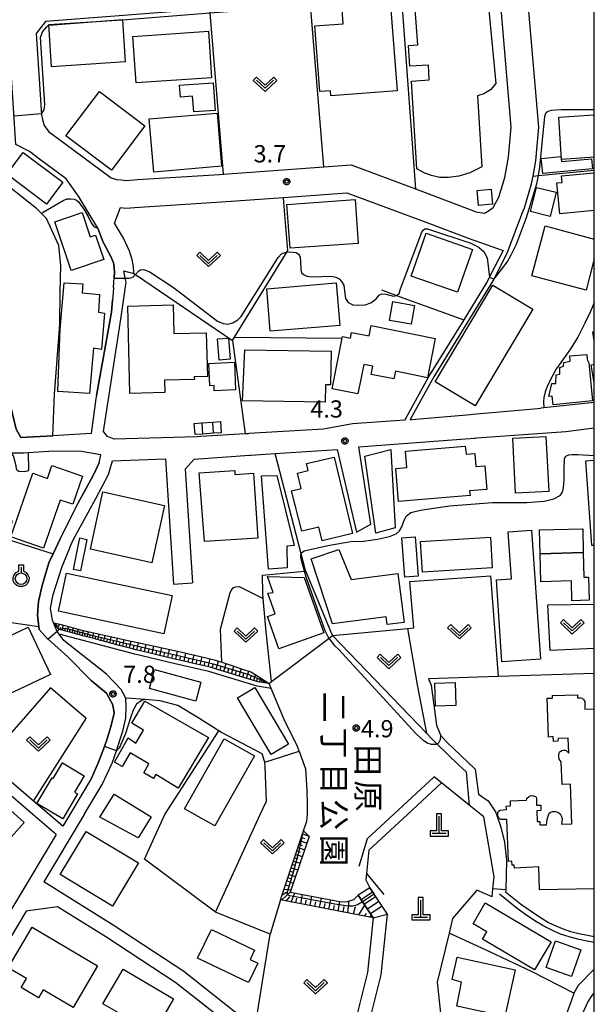
# Model space of a CAD drawing. Extents: x -8000 to -6000, y 91500 to 93001.
# Drawn here: x -6125 to -6000, y 91832 to 92046 of the extents above; entities that cross this region are included whole.
import ezdxf
from ezdxf.enums import TextEntityAlignment as Align

# ---------------------------------------------------------------- set-up
doc = ezdxf.new("R2010")
doc.units = 0
for name, color, linetype in [('2101000', 7, 'Continuous'), ('2101001', 8, 'Continuous'), ('2214000', 3, 'Continuous'), ('2214110', 3, 'Continuous'), ('2214120', 3, 'Continuous'), ('2214990', 3, 'Continuous'), ('3001000', 4, 'Continuous'), ('3002000', 5, 'Continuous'), ('3003000', 7, 'Continuous'), ('3402000', 7, 'Continuous'), ('4201000', 7, 'Continuous'), ('5102000', 4, 'Continuous'), ('6101110', 6, 'Continuous'), ('6101120', 6, 'Continuous'), ('6101990', 6, 'Continuous'), ('6110000', 1, 'Continuous'), ('6130000', 3, 'Continuous'), ('6140000', 3, 'Continuous'), ('6301000', 3, 'Continuous'), ('6302000', 3, 'Continuous'), ('6313000', 3, 'Continuous'), ('6319000', 3, 'Continuous'), ('7102000', 6, 'Continuous'), ('7102001', 8, 'Continuous'), ('7312000', 1, 'Continuous'), ('8162000', 4, 'Continuous'), ('999', 7, 'Continuous'), ('CLIP_BOX', 4, 'Continuous')]:
    doc.layers.add(name, color=color, linetype=linetype)
doc.styles.add('@PlotAnnotation', font='@MS Gothic.ttf')
doc.styles.add('Dm_Anotation', font='txt.shx', dxfattribs={"bigfont": 'PSCDM.shx'})

# ---------------------------------------------------------------- blocks, each defined once
blk = doc.blocks.new('420100')
at = {"layer": '4201000'}
for points in [[(0, 0), (0, 1.5)], [(0.6, 0), (-0.6, 0)]]:
    blk.add_lwpolyline(points, dxfattribs=at)
at = {"layer": 'CLIP_BOX'}
blk.add_lwpolyline([(-0.784, -0.224), (0.823, -0.227), (0.823, 0.233), (0.219, 0.233), (0.219, 1.731), (-0.218, 1.731), (-0.218, 0.233), (-0.785, 0.233)], close=True, dxfattribs=at)
blk = doc.blocks.new('631300')
at = {"layer": '6313000'}
blk.add_lwpolyline([(0.75, 0.35), (0, -0.35), (-0.75, 0.35)], dxfattribs=at)
at = {"layer": 'CLIP_BOX'}
blk.add_lwpolyline([(1.033, 0.34), (0.76, 0.633), (0, -0.076), (-0.76, 0.633), (-1.033, 0.34), (0, -0.624)], close=True, dxfattribs=at)
blk = doc.blocks.new('631900')
at = {"layer": '6319000'}
blk.add_lwpolyline([(0, 0.75), (0, 0.25)], dxfattribs=at)
blk.add_circle((0, -0.25), 0.5, dxfattribs=at)
at = {"layer": 'CLIP_BOX'}
blk.add_lwpolyline([(-0.2, 0.95), (0.2, 0.95), (0.2, 0.421), (0.44, 0.293), (0.604, 0.1), (0.693, -0.151), (0.677, -0.419), (0.565, -0.662), (0.375, -0.84), (0.129, -0.939), (-0.139, -0.934), (-0.377, -0.848), (-0.575, -0.652), (-0.677, -0.42), (-0.695, -0.151), (-0.607, 0.096), (-0.432, 0.304), (-0.2, 0.421), (-0.2, 0.95)], dxfattribs=at)
blk = doc.blocks.new('731200')
at = {"layer": '7312000'}
blk.add_circle((0, 0), 0.15, dxfattribs=at)
at = {"layer": 'CLIP_BOX'}
blk.add_lwpolyline([(-0.209, -0.178), (-0.219, -0.166), (-0.237, -0.14), (-0.251, -0.113), (-0.258, -0.094), (-0.265, -0.075), (-0.269, -0.057), (-0.273, -0.031), (-0.275, -0.008), (-0.274, 0.024), (-0.27, 0.054), (-0.266, 0.071), (-0.261, 0.088), (-0.255, 0.104), (-0.246, 0.124), (-0.239, 0.136), (-0.228, 0.154), (-0.219, 0.166), (-0.202, 0.187), (-0.189, 0.199), (-0.169, 0.217), (-0.151, 0.23), (-0.135, 0.239), (-0.113, 0.251), (-0.101, 0.256), (-0.082, 0.262), (-0.056, 0.269), (-0.04, 0.272), (-0.016, 0.275), (0.004, 0.275), (0.022, 0.274), (0.042, 0.272), (0.065, 0.267), (0.079, 0.264), (0.108, 0.253), (0.121, 0.247), (0.143, 0.235), (0.16, 0.224), (0.18, 0.208), (0.194, 0.194), (0.206, 0.182), (0.222, 0.162), (0.233, 0.146), (0.249, 0.116), (0.257, 0.097), (0.264, 0.075), (0.269, 0.057), (0.273, 0.032), (0.275, 0.014), (0.275, -0.008), (0.274, -0.023), (0.271, -0.048), (0.267, -0.067), (0.261, -0.088), (0.249, -0.117), (0.23, -0.151), (0.219, -0.166), (0.204, -0.184), (0.189, -0.199), (0.172, -0.215), (0.154, -0.228), (0.136, -0.239), (0.124, -0.246), (0.107, -0.253), (0.09, -0.26), (0.071, -0.266), (0.044, -0.271), (0.028, -0.274), (0.009, -0.275), (-0.009, -0.275), (-0.024, -0.274), (-0.041, -0.272), (-0.063, -0.268), (-0.086, -0.261), (-0.101, -0.256), (-0.115, -0.25), (-0.133, -0.241), (-0.148, -0.231), (-0.17, -0.216), (-0.182, -0.206), (-0.197, -0.192)], close=True, dxfattribs=at)

msp = doc.modelspace()

# ---------------------------------------------------------------- linework, layer by layer
at = {"layer": '2101000', "flags": 128}
for points in [[(-6018.91, 91995.51), (-6015.63, 92004.15), (-6015.25, 92005.14), (-6013.68, 92010.35), (-6013.36, 92012.07), (-6012.75, 92015.38), (-6012.08, 92022.74), (-6014.53, 92051.43), (-6011.97, 92054.21), (-6000, 92055.17)], [(-6083.85, 92048.52), (-6119.63, 92045.75), (-6121.68, 92043.16), (-6120.51, 92025.41), (-6120.3, 92024.37), (-6119.91, 92023.06), (-6118.9, 92021.71), (-6117.38, 92020.61), (-6105.31, 92011.68), (-6104.16, 92011.33), (-6103.12, 92011.23), (-6102, 92011.1), (-6099.56, 92011.29), (-6081.71, 92012.44), (-6080.85, 92012.5), (-6058.94, 92014.07), (-6053.04, 92014.5), (-6039.01, 92009.26), (-6025.73, 92004.29), (-6023.92, 92004), (-6023.06, 92004.46), (-6022.02, 92005.21), (-6020.82, 92007.45), (-6019.52, 92011.76), (-6018.7, 92016.19), (-6018.11, 92022.75), (-6020.53, 92051.18)], [(-6104.81, 91987.78), (-6104.63, 91991.12), (-6104.73, 91992.92), (-6105.36, 91994.37), (-6107.17, 91997.79), (-6108.21, 92000.7), (-6112.44, 92007.69), (-6115.14, 92011.49), (-6120.92, 92015.77), (-6123.16, 92017.39), (-6126.09, 92018.94), (-6126.47, 92024.62), (-6127.65, 92042.53), (-6130.34, 92044.92), (-6142.07, 92044.01), (-6155.4, 92042.98), (-6176.93, 92041.31), (-6185.73, 92040.59), (-6187.3, 92040.46), (-6192.9, 92039.99), (-6205.19, 92039.32), (-6212.18, 92039.44), (-6217.89, 92040.21), (-6220.72, 92040.86)], [(-6102.57, 91991.38), (-6100.39, 91990.84), (-6100.4, 91991.08), (-6100.47, 91992.38), (-6100.77, 91993.87), (-6101.32, 91995.69), (-6102.66, 91998.5), (-6104.63, 92001.81), (-6103.28, 92005.21), (-6102.12, 92005.07), (-6099.13, 92005.31), (-6081.3, 92006.45), (-6067.77, 92007.42), (-6053.92, 92008.42), (-6036.52, 92001.92), (-6027.28, 91998.47), (-6019.86, 91995.85)], [(-6019.86, 91995.85), (-6022.6, 91990.52), (-6022.85, 91990.04), (-6023.4, 91988.97), (-6028.48, 91980.76), (-6035.87, 91968.8), (-6041.04, 91959.45), (-6041.25, 91959.07), (-6041.35, 91958.88)], [(-6104.81, 91987.78), (-6104.87, 91986.63), (-6105, 91985.11), (-6105.23, 91982.39), (-6108.52, 91964.24)], [(-6108.52, 91964.24), (-6108.64, 91963.57), (-6109.69, 91955.95), (-6118.02, 91955.48), (-6125.02, 91955.09), (-6126.01, 91956.88), (-6127.25, 91962.09), (-6130.24, 91974.65)], [(-6040.16, 91958.96), (-6039.79, 91958.99), (-6026.98, 91960.13), (-6026.48, 91960.17), (-6013.22, 91961.35), (-6011.69, 91961.48)], [(-6000, 91962.7), (-6011, 91961.54), (-6011.69, 91961.48)], [(-6041.35, 91958.88), (-6052.73, 91958.05), (-6059.03, 91956.93), (-6075.3, 91955.94), (-6075.47, 91955.93), (-6076.12, 91955.89), (-6085.81, 91955.31)], [(-6026.2, 91954.95), (-6026.02, 91954.96), (-6025.62, 91954.99), (-6006.19, 91956.37), (-6000, 91957.21)], [(-6048.7, 91936.21), (-6051.37, 91953.08)], [(-6124.45, 91951.72), (-6124.7, 91951.7), (-6127.07, 91951.68)], [(-6107.92, 91949.55), (-6107.6, 91951.33), (-6111.83, 91952.04), (-6117.83, 91952.09), (-6123.4, 91951.78), (-6124.45, 91951.72)], [(-6105.05, 91950.01), (-6093.48, 91950.46)], [(-6093.48, 91950.46), (-6091.72, 91923.14)], [(-6087.25, 91950.4), (-6075.18, 91951.23)], [(-6075.18, 91951.23), (-6075, 91951.24), (-6074.93, 91951.25), (-6069.61, 91951.59)], [(-6056.03, 91952.45), (-6051.81, 91934.48)], [(-6107.92, 91949.55), (-6109.23, 91946.85), (-6112.58, 91940.73), (-6116.47, 91933.04), (-6117.98, 91929.77), (-6118.91, 91927.76), (-6120.36, 91922.84), (-6121.16, 91919.35), (-6121.42, 91916.47), (-6121.12, 91913.86), (-6121.05, 91913.27), (-6119.13, 91911.19), (-6119.09, 91911.15), (-6114.79, 91907.3), (-6109.71, 91902.16), (-6106.32, 91899.37), (-6104.95, 91896.87), (-6104.65, 91895.01), (-6105.34, 91892.35), (-6106.18, 91889.41), (-6106.8, 91887.78), (-6108.1, 91884.38), (-6109.59, 91880.9), (-6114.36, 91872.95)], [(-6111.21, 91872.95), (-6107.27, 91879.51), (-6105.11, 91884.13), (-6104.2, 91886.85), (-6103.27, 91889.61), (-6102.76, 91891.14), (-6102.1, 91893.94), (-6102.07, 91896.46), (-6102.14, 91898.3), (-6103.16, 91900.22), (-6106.38, 91903.51), (-6115.61, 91910.88), (-6116.63, 91912.24), (-6117.09, 91912.85), (-6117.87, 91914.74), (-6118.12, 91915.33), (-6118.55, 91917.92), (-6117.96, 91920.86), (-6116.04, 91926.99), (-6113.65, 91932.67), (-6108.68, 91941.77), (-6105.94, 91947.02), (-6105.05, 91950.01)], [(-6089.22, 91948.23), (-6087.25, 91950.4)], [(-6118.83, 91872.95), (-6122.25, 91875.88), (-6132.51, 91884.65), (-6137.44, 91888.86), (-6149.86, 91899.32), (-6150.92, 91900.22), (-6168.87, 91912.75), (-6170.72, 91914.7), (-6174.49, 91920.55), (-6174.64, 91920.79), (-6178.52, 91926.81), (-6178.97, 91927.52), (-6182.79, 91933.49), (-6174.43, 91938.73), (-6161.83, 91945.34), (-6156.07, 91947.62)], [(-6089.22, 91948.23), (-6087.63, 91923.4)], [(-6122.37, 91872.95), (-6138.93, 91887.11), (-6139.75, 91887.8), (-6152.33, 91898.4), (-6154.32, 91899.79), (-6170.18, 91910.87), (-6170.99, 91911.52), (-6173.67, 91913.69), (-6175.9, 91916.47), (-6177.25, 91918.77), (-6177.47, 91919.15), (-6177.93, 91919.93), (-6179.6, 91923.35), (-6180.83, 91925.64), (-6180.92, 91925.81)], [(-6117.31, 91868.62), (-6122.37, 91872.95)], [(-6111.21, 91872.95), (-6120.03, 91858.25)], [(-6115.87, 91870.42), (-6118.83, 91872.95)], [(-6114.36, 91872.95), (-6115.87, 91870.42)], [(-6117.31, 91868.62), (-6134.95, 91839.23), (-6137.95, 91834.02)], [(-6054.25, 91819.26), (-6060.17, 91820.04), (-6068.4, 91823.64), (-6073.87, 91827.12), (-6078.59, 91830.12), (-6089.48, 91838.72), (-6104.86, 91848.85), (-6120.03, 91858.25)], [(-6123.86, 91851.88), (-6132.36, 91837.71), (-6140, 91824.46)], [(-6117.03, 91852.86), (-6123.86, 91851.88)], [(-6080.33, 91827.67), (-6091.24, 91836.28), (-6106.48, 91846.32), (-6117.03, 91852.86)], [(-6048.19, 91850.46), (-6049.41, 91838.55), (-6051.38, 91830.68), (-6054.04, 91820.1), (-6054.25, 91819.26)], [(-6050.09, 91823.49), (-6048.48, 91829.91), (-6046.44, 91838.03), (-6045.09, 91851.23)], [(-6003.51, 91835.71), (-6000, 91839.22)], [(-6003.51, 91835.71), (-6004.43, 91834.02), (-6004.47, 91833.95), (-6005.04, 91832.25), (-6005.86, 91830.11), (-6006.68, 91827.73), (-6007.21, 91826.3)], [(-6001.4, 91832.02), (-6000.45, 91833.5), (-6000, 91833.99)], [(-6007.24, 91820.08), (-6006.19, 91822.47), (-6005.07, 91824.99), (-6003.81, 91827.21), (-6002.56, 91829.49), (-6001.4, 91832.02)]]:
    msp.add_lwpolyline(points, dxfattribs=at)
at = {"layer": '2101001', "flags": 128}
for points in [[(-6018.91, 91995.51), (-6021.65, 91990.19), (-6021.94, 91989.62), (-6022.53, 91988.48), (-6035.01, 91968.3), (-6040.12, 91959.03), (-6040.16, 91958.96)], [(-6085.81, 91955.31), (-6086.58, 91955.26), (-6104.69, 91954.75), (-6106.11, 91955.28), (-6107.02, 91956.43), (-6103.22, 91980.9), (-6102.4, 91986.39), (-6102.09, 91988.93), (-6102.26, 91989.79), (-6102.57, 91991.38)], [(-6051.37, 91953.08), (-6026.2, 91954.95)], [(-6069.61, 91951.59), (-6056.03, 91952.45)], [(-6051.81, 91934.48), (-6048.7, 91936.21)], [(-6091.72, 91923.14), (-6087.63, 91923.4)], [(-6048.19, 91850.46), (-6045.09, 91851.23)]]:
    msp.add_lwpolyline(points, dxfattribs=at)
at = {"layer": '2214000', "flags": 128}
for points in [[(-6045.09, 91851.23), (-6048, 91855.59), (-6048.95, 91857)], [(-6048.19, 91850.46), (-6050.52, 91853.95), (-6051.45, 91855.34)]]:
    msp.add_lwpolyline(points, dxfattribs=at)
at = {"layer": '2214110', "flags": 128}
msp.add_lwpolyline([(-6048.95, 91857), (-6051.45, 91855.34)], dxfattribs=at)
at = {"layer": '2214120', "flags": 128}
msp.add_lwpolyline([(-6048.19, 91850.46), (-6045.09, 91851.23)], dxfattribs=at)
at = {"layer": '2214990', "flags": 128}
for points in [[(-6050.86, 91854.46), (-6048.37, 91856.13)], [(-6050.17, 91853.42), (-6047.67, 91855.09)], [(-6049.47, 91852.38), (-6046.98, 91854.05)], [(-6048.78, 91851.34), (-6046.28, 91853.01)]]:
    msp.add_lwpolyline(points, dxfattribs=at)
at = {"layer": '3001000', "flags": 128}
for points in [[(-6102.29, 92036.93), (-6118.3, 92035.88), (-6118.9, 92045.07), (-6102.89, 92046.12)], [(-6083.42, 92033.49), (-6099.91, 92032.35), (-6100.6, 92042.47), (-6084.12, 92043.61)], [(-6107.9, 92030.47), (-6098.01, 92022.99), (-6105.28, 92013.37), (-6115.18, 92020.85)], [(-6097.02, 92024.51), (-6082.24, 92025.76), (-6081.26, 92014.19), (-6096.04, 92012.93)], [(-6128.1, 92012.47), (-6124.54, 92017.21), (-6115.89, 92010.7), (-6119.45, 92005.96)], [(-6022.5, 92009.22), (-6022.19, 92005.93), (-6025.23, 92005.65), (-6025.54, 92008.94)], [(-6051.47, 91997.39), (-6066.33, 91996.33), (-6067.02, 92005.88), (-6052.16, 92006.95)], [(-6111.65, 92004.11), (-6109.87, 91998.83), (-6108.71, 91999.22), (-6106.92, 91993.9), (-6114.04, 91991.51), (-6117.6, 92002.11)], [(-6036.65, 91999.61), (-6026.57, 91996.1), (-6029.82, 91986.77), (-6039.91, 91990.28)], [(-6106.76, 91982.22), (-6107.42, 91974.27), (-6109.2, 91974.54), (-6110.07, 91964.72), (-6116.97, 91965.14), (-6116.43, 91978.71), (-6115.58, 91988.81), (-6111.47, 91988.58), (-6111.62, 91986.63), (-6107.84, 91986.29), (-6108.1, 91982.39)], [(-6055.47, 91979.53), (-6070.64, 91978.26), (-6071.42, 91987.52), (-6056.25, 91988.79)], [(-6013.41, 91983.07), (-6025.96, 91962.02), (-6034.67, 91967.21), (-6022.12, 91988.26)], [(-6091.8, 91984), (-6091.65, 91977.76), (-6084.59, 91977.93), (-6084.35, 91968.36), (-6087.2, 91968.29), (-6087.19, 91967.75), (-6093.7, 91967.59), (-6093.63, 91964.88), (-6101.23, 91964.69), (-6101.7, 91983.75)], [(-6039.19, 91983.86), (-6039.94, 91979.76), (-6044.65, 91980.62), (-6043.9, 91984.73)], [(-6057.15, 91965.73), (-6054.94, 91976.74), (-6054.87, 91977.08), (-6053.16, 91976.73), (-6052.9, 91978), (-6049.08, 91977.23), (-6048.63, 91979.47), (-6034.68, 91976.67), (-6036.4, 91968.13), (-6043.36, 91969.53), (-6043.69, 91967.87), (-6048.63, 91968.86), (-6048.28, 91970.63), (-6050.23, 91971.02), (-6051.52, 91964.6)], [(-6079.74, 91976.75), (-6079.37, 91972.17), (-6081.81, 91971.97), (-6082.13, 91976.61)], [(-6058.65, 91962.77), (-6076.66, 91963.07), (-6076.17, 91974.2), (-6057.38, 91973.94), (-6057.5, 91966.57), (-6058.59, 91966.6)], [(-6001.23, 91971.36), (-6000.41, 91963.09), (-6008.98, 91962.24), (-6009.16, 91964.1), (-6009.94, 91964.03), (-6009.23, 91966.86), (-6008.41, 91966.88), (-6008.31, 91968.78), (-6007.53, 91968.9), (-6007.54, 91970.38), (-6006.7, 91970.62), (-6006.61, 91971.46), (-6005.27, 91971.73), (-6005.35, 91972.89), (-6001.65, 91973.17), (-6001.56, 91972.12)], [(-6078.45, 91971.49), (-6078.23, 91965.45), (-6082.84, 91965.28), (-6082.88, 91966.4), (-6083.82, 91966.36), (-6084.02, 91971.23)], [(-6087.22, 91958.17), (-6085.57, 91958.29), (-6083.18, 91958.46), (-6081.5, 91958.58), (-6081.33, 91956.13), (-6083, 91956.01), (-6085.39, 91955.84), (-6087.05, 91955.72)], [(-6010.54, 91955.33), (-6009.95, 91943.33), (-6017.16, 91942.98), (-6017.75, 91954.97)], [(-6043.28, 91948.37), (-6040.84, 91948.58), (-6041.13, 91952.12), (-6028.12, 91953.18), (-6027.97, 91951.45), (-6026.07, 91951.61), (-6025.83, 91948.8), (-6023.88, 91948.96), (-6023.44, 91943.79), (-6027.18, 91943.48), (-6027.1, 91942.48), (-6042.68, 91941.17)], [(-6062.39, 91947.92), (-6062.75, 91949.46), (-6056.68, 91950.83), (-6052.73, 91934.15), (-6059.34, 91932.6), (-6060.04, 91935.55), (-6063.79, 91934.66), (-6066.05, 91943.49), (-6063.93, 91943.99), (-6064.73, 91947.36)], [(-6044.37, 91952.48), (-6043.39, 91935.42), (-6047.6, 91934.26), (-6050, 91951.02)], [(-6119.22, 91946.19), (-6118.24, 91949), (-6111.54, 91946.67), (-6113.67, 91940.54), (-6116.46, 91941.42), (-6120.1, 91931), (-6127.22, 91933.48), (-6122.41, 91947.3)], [(-6078.4, 91947.93), (-6078.34, 91947.07), (-6074.29, 91947.33), (-6073.36, 91933.17), (-6084.99, 91932.44), (-6086.12, 91947.4)], [(-6071.05, 91926.38), (-6072.59, 91946.71), (-6069.21, 91946.81), (-6065.42, 91931.58), (-6067.03, 91931.45), (-6066.95, 91926.72)], [(-6093.69, 91940.29), (-6096.44, 91927.8), (-6109.85, 91930.75), (-6107.11, 91943.24)], [(-6039.04, 91933.46), (-6038.41, 91924.9), (-6041.33, 91924.68), (-6041.96, 91933.24)], [(-6018.08, 91924.29), (-6018.79, 91934.56), (-6013.66, 91934.92), (-6011.72, 91906.81), (-6020.13, 91906.23), (-6021.36, 91924.07)], [(-6002.41, 91930.03), (-6011.8, 91929.77), (-6011.93, 91934.99), (-6002.53, 91935.21)], [(-6041.44, 91914.81), (-6045.19, 91914.33), (-6045.4, 91916.02), (-6057.05, 91914.53), (-6061.76, 91928.66), (-6055.71, 91930.68), (-6053.04, 91924.13), (-6042.8, 91925.44)], [(-6011.8, 91929.77), (-6002.41, 91930.03), (-6002.26, 91924.64), (-6001.27, 91924.66), (-6001.13, 91919.63), (-6004.89, 91919.52), (-6005.01, 91923.85), (-6011.63, 91923.67)], [(-6093.81, 91912.33), (-6116.84, 91917.22), (-6115.08, 91925.55), (-6092.04, 91920.66)], [(-6070.01, 91921.31), (-6071.25, 91924.81), (-6063.26, 91924.62), (-6058.97, 91912.51), (-6068.77, 91909.05), (-6071.25, 91916.06), (-6069.57, 91916.65), (-6071.17, 91921.16)], [(-6140.16, 91905.86), (-6123.41, 91913.77), (-6118.55, 91903.47), (-6129.47, 91898.31), (-6129.2, 91897.77), (-6135.28, 91895.51)], [(-6095.86, 91904.54), (-6085.77, 91901.77), (-6086.89, 91897.68), (-6096.98, 91900.44)], [(-6030.34, 91901.73), (-6030.18, 91896.69), (-6034.61, 91896.55), (-6034.77, 91901.6)], [(-6074.04, 91900.61), (-6066.68, 91888.25), (-6070.47, 91886), (-6077.81, 91898.36)], [(-6084.13, 91889.72), (-6090.75, 91878.7), (-6095.59, 91881.68), (-6096.09, 91880.77), (-6098.17, 91882), (-6097.12, 91883.96), (-6101.18, 91886.4), (-6102.95, 91883.41), (-6104.61, 91884.38), (-6101.63, 91889.63), (-6099.94, 91888.51), (-6098.28, 91891.31), (-6100.84, 91892.84), (-6097.98, 91897.67)], [(-6082.73, 91870.47), (-6089.33, 91874.19), (-6080.7, 91889.47), (-6074.1, 91885.75)], [(-6115.89, 91872.02), (-6121.51, 91875.35), (-6118.22, 91880.91), (-6117.99, 91880.78), (-6115.95, 91884.22), (-6111.21, 91881.41), (-6113.33, 91877.84), (-6112.68, 91877.45)], [(-6135.99, 91859.54), (-6145.76, 91868.22), (-6143.86, 91870.37), (-6145.46, 91871.79), (-6142.24, 91875.41), (-6138.22, 91871.83), (-6132.37, 91878.42), (-6124.28, 91871.24), (-6131.98, 91862.56), (-6132.72, 91863.22)], [(-6096.62, 91872.44), (-6099.45, 91867.86), (-6107.77, 91872.37), (-6104.66, 91877.36)], [(-6099.36, 91862.38), (-6105.05, 91852.96), (-6116.45, 91859.84), (-6110.76, 91869.26)], [(-6013.06, 91839.08), (-6024.37, 91845.77), (-6023.44, 91847.35), (-6026.44, 91849.13), (-6023.76, 91853.67), (-6009.44, 91845.2)], [(-6113.64, 91830.86), (-6120.18, 91834.72), (-6121.19, 91833), (-6124.96, 91835.22), (-6123.78, 91837.22), (-6127.75, 91839.57), (-6122.55, 91848.37), (-6108.27, 91839.94)], [(-6086.48, 91841.64), (-6083.48, 91847.91), (-6074.07, 91843.4), (-6075.06, 91841.34), (-6073.35, 91840.52), (-6075.36, 91836.32)], [(-6029.97, 91831.21), (-6028.93, 91836.39), (-6030.96, 91837), (-6029.9, 91841.85), (-6017.28, 91839.08), (-6019.51, 91828.91)], [(-6103.11, 91829.34), (-6107.11, 91831.68), (-6102.72, 91839.21), (-6091.74, 91832.8), (-6093.65, 91829.54), (-6089.87, 91827.33), (-6095.13, 91818.3), (-6105.89, 91824.58)]]:
    msp.add_lwpolyline(points, close=True, dxfattribs=at)
for points in [[(-6000, 92016.16), (-6007.16, 92015.69), (-6007.76, 92024.92), (-6000, 92025.43)], [(-6000, 92004.53), (-6007.54, 92003.85), (-6008.17, 92010.56), (-6007.03, 92010.66), (-6007.12, 92012.15), (-6000, 92012.75)], [(-6000, 91994.01), (-6001.81, 91987.21), (-6013.61, 91990.35), (-6010.71, 92001.21), (-6000, 91998.35)], [(-6000, 91983.3), (-6000.12, 91984.06), (-6000, 91984.08)], [(-6000, 91976.19), (-6000.3, 91978.1), (-6000, 91978.15)], [(-6000, 91966.99), (-6000.69, 91970.91), (-6000, 91971.06)], [(-6000, 91931.58), (-6000.56, 91931.54), (-6001.88, 91950), (-6000, 91950.13)]]:
    msp.add_lwpolyline(points, dxfattribs=at)
at = {"layer": '3002000', "flags": 128}
msp.add_lwpolyline([(-6044.47, 92050.2), (-6043, 92030.67), (-6057.46, 92029.58), (-6057.54, 92030.63), (-6059.85, 92030.46), (-6060.93, 92044.8), (-6054.74, 92045.27), (-6055.05, 92049.4)], close=True, dxfattribs=at)
for points in [[(-6023.15, 92049.74), (-6021.47, 92032.2), (-6022.66, 92030.82), (-6024.1, 92029.98), (-6025.47, 92029.53), (-6024.54, 92014.08), (-6027.17, 92012.75), (-6029.51, 92012.03), (-6031.79, 92011.76), (-6033.71, 92011.78), (-6035.5, 92012.16), (-6036.93, 92012.67), (-6038.66, 92013.67), (-6039.83, 92032.75), (-6036.01, 92033.06), (-6036.16, 92036.25), (-6040.2, 92036), (-6040.54, 92040.53), (-6038.47, 92040.65), (-6039.06, 92048.43)], [(-6000, 91856.73), (-6011.97, 91856.51), (-6012.12, 91861.51), (-6017.4, 91861.23), (-6017.47, 91861.94), (-6017.93, 91861.92), (-6017.95, 91862.76), (-6018.71, 91862.7), (-6019.09, 91871.83), (-6020.15, 91871.83), (-6020.37, 91871.87), (-6020.49, 91871.95), (-6020.8, 91872.23), (-6020.92, 91872.4), (-6021.02, 91872.66), (-6021.04, 91872.98), (-6021.02, 91873.33), (-6020.89, 91873.66), (-6020.49, 91873.9), (-6019.16, 91874.05), (-6019.19, 91874.75), (-6018.26, 91874.82), (-6018.25, 91875.94), (-6014.81, 91876.07), (-6014.71, 91876.34), (-6014.55, 91876.58), (-6014.38, 91876.76), (-6014.12, 91876.97), (-6013.93, 91877.04), (-6013.68, 91877.07), (-6013.25, 91877.01), (-6013.01, 91876.94), (-6012.81, 91876.84), (-6012.69, 91876.69), (-6012.58, 91876.41), (-6012.61, 91874.97), (-6011.67, 91874.98), (-6011.67, 91873.84), (-6012.5, 91873.77), (-6012.45, 91871.4), (-6011.88, 91871.41), (-6011.88, 91870.73), (-6010.42, 91870.72), (-6010.29, 91871.86), (-6010.16, 91872.39), (-6009.95, 91873.01), (-6009.81, 91873.24), (-6009.49, 91873.46), (-6009.13, 91873.58), (-6008.76, 91873.61), (-6008.48, 91873.63), (-6007.93, 91873.49), (-6007.48, 91873.12), (-6007.2, 91872.64), (-6007.02, 91872.09), (-6007.17, 91870.85), (-6004.9, 91870.88), (-6005.19, 91879.55), (-6007.01, 91879.5), (-6007.23, 91884.44), (-6007.63, 91885.02), (-6007.73, 91885.35), (-6007.77, 91885.9), (-6007.75, 91886.09), (-6007.68, 91886.26), (-6007.58, 91886.52), (-6007.41, 91886.71), (-6007.07, 91886.9), (-6006.75, 91886.97), (-6006.38, 91886.99), (-6006.11, 91886.91), (-6005.57, 91886.29), (-6005.7, 91889.56), (-6007.94, 91889.49), (-6007.9, 91889.38), (-6007.94, 91888.91), (-6008.93, 91888.87), (-6008.95, 91889.91), (-6010.01, 91889.81), (-6010.29, 91898.3), (-6009.12, 91898.32), (-6009.13, 91898.9), (-6003.69, 91898.99), (-6003.63, 91898.38), (-6003.01, 91898.35), (-6002.68, 91898.29), (-6002.33, 91898), (-6002.08, 91897.57), (-6002.06, 91895.93), (-6000, 91895.96)]]:
    msp.add_lwpolyline(points, dxfattribs=at)
at = {"layer": '3003000', "flags": 128}
for points in [[(-6090.4, 92031.86), (-6083.08, 92032.39), (-6082.65, 92026.37), (-6087.32, 92026.03), (-6087.57, 92029.48), (-6090.21, 92029.29)], [(-6000.41, 92013.62), (-6011.24, 92012.59), (-6011.56, 92015.9), (-6007.3, 92016.31), (-6007.19, 92015.21), (-6000.62, 92015.84)], [(-6009.63, 92003.29), (-6013.9, 92004.37), (-6012.59, 92009.6), (-6008.31, 92008.53)], [(-6037.87, 91932.47), (-6022.64, 91933.38), (-6022.24, 91926.69), (-6037.47, 91925.78)], [(-6112, 91926.06), (-6113.54, 91926.37), (-6112.17, 91933.21), (-6110.62, 91932.9)], [(-6004.94, 91837.66), (-6010.49, 91839.62), (-6008.45, 91845.39), (-6002.91, 91843.44)]]:
    msp.add_lwpolyline(points, close=True, dxfattribs=at)
at = {"layer": '3402000', "flags": 128}
for points in [[(-6085.57, 91958.29), (-6085.39, 91955.84)], [(-6083, 91956.01), (-6083.18, 91958.46)]]:
    msp.add_lwpolyline(points, dxfattribs=at)
at = {"layer": '5102000', "flags": 128}
msp.add_lwpolyline([(-6020.68, 91855.63), (-6016.84, 91852.54), (-6014.68, 91851.04), (-6012.62, 91849.62), (-6010.53, 91848.39), (-6008.91, 91847.58), (-6007.41, 91846.97), (-6005.52, 91846.33), (-6003.68, 91845.85), (-6001.89, 91845.5), (-6000.03, 91845.16)], dxfattribs=at)
at = {"layer": '6101110', "flags": 128}
for points in [[(-6070.91, 91901.47), (-6071.89, 91901.63), (-6073.27, 91901.85), (-6074.54, 91902.24), (-6077.15, 91903.04), (-6079.76, 91903.84), (-6082.37, 91904.64), (-6083.74, 91905.06), (-6085, 91905.34), (-6087.66, 91905.95), (-6090.33, 91906.55), (-6091.16, 91906.74), (-6092.98, 91907.17), (-6095.64, 91907.81), (-6098.29, 91908.44), (-6099.94, 91908.84), (-6100.94, 91909.1), (-6103.58, 91909.81), (-6106.22, 91910.51), (-6108.69, 91911.17), (-6108.85, 91911.21), (-6111.49, 91911.91), (-6114.13, 91912.61), (-6116.69, 91913.28), (-6116.74, 91913.35), (-6117.87, 91914.74)], [(-6048.19, 91850.46), (-6068.43, 91854.32), (-6067.76, 91856.32), (-6063.39, 91869.39)]]:
    msp.add_lwpolyline(points, dxfattribs=at)
at = {"layer": '6101120', "flags": 128}
for points in [[(-6117.87, 91914.74), (-6116.53, 91914.39), (-6111.2, 91913), (-6110.76, 91912.88), (-6105.87, 91911.8), (-6101.32, 91910.8), (-6100.53, 91910.63), (-6095.23, 91909.5), (-6090.9, 91908.57), (-6089.92, 91908.34), (-6084.61, 91907.08), (-6082.89, 91906.67), (-6081.17, 91906.11), (-6079.25, 91905.49), (-6076.69, 91904.65), (-6074.9, 91904.07), (-6074.13, 91903.57), (-6070.91, 91901.47)], [(-6063.39, 91869.39), (-6062.13, 91868.19), (-6066.27, 91856.04), (-6055.11, 91853.9), (-6053.79, 91854.02), (-6052.4, 91854.45), (-6051.45, 91855.34), (-6050.52, 91853.95), (-6048.19, 91850.46)]]:
    msp.add_lwpolyline(points, dxfattribs=at)
at = {"layer": '6101990', "flags": 128}
for points in [[(-6117.64, 91914.46), (-6117.53, 91914.54)], [(-6117.5, 91914.29), (-6117.17, 91914.56)], [(-6117.22, 91913.94), (-6117.01, 91914.2)], [(-6116.94, 91913.6), (-6116.53, 91914.39)], [(-6116, 91913.1), (-6115.72, 91914.18)], [(-6116.54, 91913.24), (-6116.28, 91913.75)], [(-6115.46, 91912.96), (-6115.32, 91913.5)], [(-6114.92, 91912.82), (-6114.64, 91913.9)], [(-6114.38, 91912.68), (-6114.24, 91913.22)], [(-6113.84, 91912.53), (-6113.56, 91913.62)], [(-6113.3, 91912.39), (-6113.16, 91912.93)], [(-6112.76, 91912.25), (-6112.47, 91913.33)], [(-6112.21, 91912.1), (-6112.07, 91912.65)], [(-6111.67, 91911.96), (-6111.38, 91913.05)], [(-6111.12, 91911.81), (-6110.97, 91912.35)], [(-6110.56, 91911.66), (-6110.27, 91912.77)], [(-6109.98, 91911.51), (-6109.84, 91912.08)], [(-6109.41, 91911.36), (-6109.12, 91912.52)], [(-6108.2, 91911.04), (-6107.91, 91912.25)], [(-6106.94, 91910.7), (-6106.64, 91911.97)], [(-6108.8, 91911.2), (-6108.66, 91911.79)], [(-6107.57, 91910.87), (-6107.42, 91911.49)], [(-6106.29, 91910.53), (-6106.13, 91911.17)], [(-6105.63, 91910.35), (-6105.31, 91911.68)], [(-6104.94, 91910.17), (-6104.78, 91910.85)], [(-6104.25, 91909.99), (-6103.92, 91911.37)], [(-6103.53, 91909.8), (-6103.36, 91910.5)], [(-6102.81, 91909.6), (-6102.46, 91911.05)], [(-6102.06, 91909.4), (-6101.88, 91910.14)], [(-6101.3, 91909.2), (-6100.94, 91910.72)], [(-6100.51, 91908.99), (-6100.34, 91909.77)], [(-6099.72, 91908.79), (-6099.36, 91910.38)], [(-6098.09, 91908.39), (-6097.72, 91910.03)], [(-6098.91, 91908.59), (-6098.72, 91909.4)], [(-6097.25, 91908.19), (-6097.07, 91909.02)], [(-6096.42, 91907.99), (-6096.04, 91909.67)], [(-6095.56, 91907.79), (-6095.37, 91908.64)], [(-6094.7, 91907.58), (-6094.31, 91909.3)], [(-6093.85, 91907.38), (-6093.65, 91908.25)], [(-6092.98, 91907.17), (-6092.59, 91908.93)], [(-6092.11, 91906.96), (-6091.91, 91907.85)], [(-6091.23, 91906.76), (-6090.83, 91908.55)], [(-6089.44, 91906.35), (-6089.03, 91908.13)], [(-6087.66, 91905.95), (-6087.25, 91907.71)], [(-6090.33, 91906.55), (-6090.13, 91907.45)], [(-6088.55, 91906.15), (-6088.34, 91907.03)], [(-6086.78, 91905.75), (-6086.57, 91906.62)], [(-6085.9, 91905.55), (-6085.49, 91907.29)], [(-6085.03, 91905.35), (-6084.81, 91906.21)], [(-6084.15, 91905.15), (-6083.71, 91906.87)], [(-6083.3, 91904.92), (-6083.04, 91905.78)], [(-6082.45, 91904.66), (-6081.95, 91906.36)], [(-6080.76, 91904.15), (-6080.23, 91905.81)], [(-6081.6, 91904.41), (-6081.35, 91905.25)], [(-6079.92, 91903.89), (-6079.66, 91904.71)], [(-6079.09, 91903.63), (-6078.57, 91905.27)], [(-6078.27, 91903.38), (-6078.01, 91904.19)], [(-6077.45, 91903.13), (-6076.94, 91904.74)], [(-6076.65, 91902.89), (-6076.39, 91903.68)], [(-6075.84, 91902.64), (-6075.33, 91904.21)], [(-6074.26, 91902.15), (-6073.83, 91903.37)], [(-6075.05, 91902.4), (-6074.79, 91903.12)], [(-6073.64, 91901.96), (-6073.44, 91902.48)], [(-6073.02, 91901.81), (-6072.7, 91902.64)], [(-6072.58, 91901.74), (-6072.45, 91902.07)], [(-6072.14, 91901.67), (-6071.96, 91902.15)], [(-6071.89, 91901.63), (-6071.81, 91901.82)], [(-6071.63, 91901.59), (-6071.52, 91901.87)], [(-6064.12, 91867.21), (-6062.63, 91866.71)], [(-6063.87, 91867.95), (-6063.13, 91867.7)], [(-6063.62, 91868.7), (-6062.14, 91868.2)], [(-6064.86, 91865), (-6064.12, 91864.75)], [(-6064.61, 91865.73), (-6063.14, 91865.24)], [(-6064.37, 91866.47), (-6063.63, 91866.22)], [(-6065.59, 91862.8), (-6064.13, 91862.31)], [(-6065.35, 91863.53), (-6064.62, 91863.29)], [(-6065.1, 91864.26), (-6063.64, 91863.77)], [(-6066.32, 91860.63), (-6065.6, 91860.39)], [(-6066.08, 91861.35), (-6064.63, 91860.86)], [(-6065.83, 91862.08), (-6065.11, 91861.83)], [(-6067.04, 91858.47), (-6065.61, 91857.99)], [(-6066.8, 91859.19), (-6066.08, 91858.95)], [(-6066.56, 91859.91), (-6065.12, 91859.42)], [(-6068.22, 91854.28), (-6066.27, 91856.04)], [(-6067.63, 91856.71), (-6066.1, 91856.55)], [(-6067.33, 91857.59), (-6066.48, 91857.36)], [(-6068.06, 91855.41), (-6067.07, 91856)], [(-6067.17, 91854.08), (-6066.41, 91855)], [(-6066.11, 91853.88), (-6065.29, 91855.85)], [(-6065.06, 91853.68), (-6064.87, 91854.71)], [(-6064.01, 91853.48), (-6063.62, 91855.53)], [(-6062.99, 91853.28), (-6062.79, 91854.31)], [(-6061.96, 91853.09), (-6061.57, 91855.14)], [(-6060.93, 91852.89), (-6060.74, 91853.92)], [(-6059.91, 91852.69), (-6059.51, 91854.74)], [(-6057.86, 91852.3), (-6057.46, 91854.35)], [(-6055.81, 91851.91), (-6055.5, 91853.97)], [(-6053.76, 91851.52), (-6053.43, 91854.13)], [(-6058.88, 91852.5), (-6058.69, 91853.52)], [(-6056.83, 91852.11), (-6056.64, 91853.13)], [(-6054.78, 91851.72), (-6054.56, 91852.87)], [(-6052.53, 91851.29), (-6052.08, 91852.88)], [(-6051.31, 91851.05), (-6050.03, 91853.21)], [(-6050.08, 91850.82), (-6049.7, 91851.36)], [(-6048.84, 91850.58), (-6048.56, 91851.01)], [(-6048.59, 91850.54), (-6048.5, 91850.67)]]:
    msp.add_lwpolyline(points, dxfattribs=at)
at = {"layer": '6110000', "flags": 128}
for points in [[(-6126.01, 91956.88), (-6125.02, 91955.09), (-6118.02, 91955.48), (-6117.67, 91964.57), (-6116.53, 91979.75), (-6116.42, 91986.78), (-6116.32, 91992.54), (-6116.71, 91996.9), (-6119.43, 92002.82), (-6120.54, 92003.91), (-6120.59, 92003.96), (-6121.64, 92005), (-6125.09, 92007.73), (-6127.98, 92010.11)], [(-6104.81, 91987.78), (-6104.63, 91991.12), (-6104.73, 91992.92), (-6105.36, 91994.37), (-6107.17, 91997.79), (-6108.21, 92000.7)], [(-6108.52, 91964.24), (-6105.23, 91982.39), (-6105, 91985.11)], [(-6109.59, 91880.9), (-6108.1, 91884.38), (-6106.8, 91887.78), (-6106.18, 91889.41), (-6105.34, 91892.35), (-6104.65, 91895.01), (-6104.95, 91896.87), (-6106.32, 91899.37), (-6109.71, 91902.16), (-6114.79, 91907.3), (-6119.09, 91911.15), (-6119.13, 91911.19), (-6121.05, 91913.27), (-6121.12, 91913.86), (-6121.42, 91916.47), (-6121.16, 91919.35), (-6120.36, 91922.84), (-6118.91, 91927.76), (-6117.98, 91929.77), (-6116.47, 91933.04), (-6112.58, 91940.73), (-6109.23, 91946.85), (-6107.92, 91949.55), (-6107.6, 91951.33), (-6111.83, 91952.04), (-6117.83, 91952.09), (-6123.4, 91951.78), (-6124.45, 91951.72)], [(-6117.87, 91914.74), (-6118.12, 91915.33), (-6118.55, 91917.92), (-6117.96, 91920.86), (-6116.04, 91926.99), (-6113.65, 91932.67), (-6108.68, 91941.77), (-6105.94, 91947.02), (-6105.05, 91950.01)], [(-6121.12, 91913.86), (-6127.57, 91914.82), (-6129.77, 91915.15), (-6135.03, 91911.01), (-6137.42, 91909.12), (-6140.58, 91906.63), (-6141.38, 91906), (-6149.86, 91899.32)], [(-6000, 91903.67), (-6020.95, 91902.99), (-6036.13, 91902.49), (-6035.59, 91901.11), (-6034.4, 91892.43), (-6033.76, 91890.78), (-6033.56, 91890.26), (-6032.26, 91888.8), (-6026, 91882.84), (-6025.23, 91877.41), (-6023.14, 91875.91), (-6021.52, 91873.51), (-6021.32, 91872.95), (-6020.36, 91870.21), (-6019.57, 91866.92), (-6019.12, 91863.03), (-6019.32, 91856.53), (-6019.33, 91856.12)], [(-6063.39, 91869.39), (-6062.67, 91871.53), (-6062.55, 91872.95), (-6062.54, 91875.29), (-6062.61, 91878.24), (-6062.9, 91882.86), (-6064.13, 91886.25), (-6064.32, 91886.77), (-6064.68, 91887.78), (-6067.58, 91893.62), (-6070.45, 91900.38), (-6070.91, 91901.47)], [(-6082.61, 91851.68), (-6098.03, 91863.2), (-6093.63, 91872.95), (-6081.82, 91891.15), (-6086.61, 91894.13), (-6090.77, 91896.71), (-6094.63, 91897.75), (-6098.01, 91898), (-6100.9, 91898.21), (-6102.14, 91898.3)], [(-6073.87, 91827.12), (-6073.65, 91828.47), (-6070.66, 91846.9), (-6082.61, 91851.68), (-6072.81, 91872.95), (-6071.49, 91875.82), (-6071.77, 91883.35), (-6071.81, 91884.36), (-6072.44, 91886.16), (-6081.29, 91890.82), (-6081.82, 91891.15)], [(-6033.31, 91879.84), (-6034.92, 91881.19), (-6049.55, 91867.61), (-6051.33, 91861.6)], [(-6022.27, 91854.99), (-6022.1, 91856.75), (-6021.86, 91859.36), (-6024.08, 91872.41), (-6024.75, 91872.95), (-6027.31, 91875.01), (-6033.31, 91879.84), (-6040.76, 91872.95), (-6049.18, 91865.15), (-6049.66, 91860.06)], [(-6049.66, 91860.06), (-6045.89, 91855.48)], [(-6019.33, 91856.12), (-6016.12, 91853.5), (-6014, 91852.03), (-6011.98, 91850.63), (-6009.96, 91849.44), (-6008.42, 91848.67), (-6006.99, 91848.1), (-6005.17, 91847.48), (-6003.41, 91847.02), (-6001.52, 91846.65), (-6000, 91846.38)], [(-6048.19, 91850.46), (-6049.41, 91838.55), (-6051.38, 91830.68), (-6054.04, 91820.1), (-6054.25, 91819.26)], [(-6004.43, 91834.02), (-6013.53, 91838.7), (-6022.76, 91843), (-6031.66, 91847.09)]]:
    msp.add_lwpolyline(points, dxfattribs=at)
at = {"layer": '6130000', "flags": 128}
for points in [[(-6042.12, 92051.81), (-6039.01, 92009.26)], [(-6058.94, 92014.07), (-6061.94, 92050.23)], [(-6013.36, 92012.07), (-6012.18, 92012.18), (-6000, 92013.32)], [(-6100.39, 91990.84), (-6100.08, 91990.63), (-6100.03, 91990.6), (-6078.87, 91976.24), (-6078.45, 91976.93), (-6067.05, 91995.45), (-6066.79, 91995.87), (-6067.67, 92006.31), (-6067.77, 92007.42)], [(-6018.91, 91995.51), (-6021.65, 91990.19), (-6021.94, 91989.62), (-6022.53, 91988.48), (-6035.01, 91968.3), (-6040.12, 91959.03), (-6040.16, 91958.96)], [(-6085.81, 91955.31), (-6086.58, 91955.26), (-6104.69, 91954.75), (-6106.11, 91955.28), (-6107.02, 91956.43), (-6103.22, 91980.9), (-6102.4, 91986.39), (-6102.09, 91988.93), (-6102.26, 91989.79), (-6102.57, 91991.38)], [(-6046.43, 91987.26), (-6043.12, 91986.06), (-6042.35, 91985.78), (-6028.48, 91980.76)], [(-6000, 91984.42), (-6000.92, 91982.39), (-6002.04, 91980.04), (-6003.62, 91976.96), (-6005.19, 91974.41), (-6006.73, 91972.25), (-6008.21, 91970.1), (-6009.41, 91968.06), (-6010.2, 91966.35), (-6010.73, 91965.06), (-6011, 91963.83), (-6011.05, 91962.97), (-6011, 91961.54)], [(-6078.87, 91976.24), (-6076.12, 91955.89)], [(-6078.45, 91976.93), (-6054.94, 91976.74)], [(-6051.37, 91953.08), (-6026.2, 91954.95)], [(-6070.91, 91901.47), (-6070.34, 91901.9), (-6057.79, 91911.37), (-6057.04, 91911.93), (-6062.88, 91925.97), (-6062.93, 91926.09), (-6069.61, 91951.59)], [(-6069.61, 91951.59), (-6056.03, 91952.45)], [(-6070.45, 91900.38), (-6073.5, 91900.88), (-6084, 91904.09), (-6091.39, 91905.76), (-6100.18, 91907.87), (-6108.95, 91910.2), (-6116.63, 91912.24)], [(-6057.04, 91911.93), (-6036.62, 91890.7), (-6035.26, 91889.29), (-6034.3, 91888.35), (-6029.6, 91883.8), (-6027.96, 91882.26), (-6027.31, 91875.01)], [(-6040.75, 91913.49), (-6038.62, 91901.22), (-6036.62, 91890.7)]]:
    msp.add_lwpolyline(points, dxfattribs=at)
at = {"layer": '6140000', "flags": 128}
msp.add_lwpolyline([(-6070.34, 91901.9), (-6071.54, 91912.77), (-6072.16, 91920.01), (-6072.26, 91921.13), (-6072.27, 91921.33), (-6072.34, 91925.07), (-6063.18, 91925.94), (-6062.88, 91925.97)], dxfattribs=at)
at = {"layer": '6301000', "flags": 128}
for points in [[(-6080.85, 92012.5), (-6083.85, 92048.52)], [(-6137.51, 91937.15), (-6126.92, 91936.92), (-6127.98, 91932.93), (-6117.98, 91929.77)], [(-6057.04, 91911.93), (-6040.75, 91913.49), (-6039.31, 91913.63), (-6040.2, 91923.73), (-6022.66, 91924.99), (-6020.95, 91902.99)], [(-6081.17, 91906.11), (-6081.48, 91913.34), (-6079.37, 91921.31), (-6079.02, 91921.97), (-6078.76, 91922.37), (-6078.2, 91922.59), (-6077.45, 91922.61), (-6072.77, 91920.3), (-6072.16, 91920.01)], [(-6000, 91909.09), (-6009.59, 91908.65), (-6010.1, 91918.64), (-6000, 91918.81)], [(-6122.25, 91875.88), (-6110.77, 91893.84), (-6118.52, 91900.58), (-6132.51, 91884.65)], [(-6071.81, 91884.36), (-6064.32, 91886.77)], [(-6022.27, 91854.99), (-6025.62, 91856.43), (-6030.9, 91850.28), (-6031.66, 91847.09), (-6034.23, 91836.38), (-6032.21, 91817.5)]]:
    msp.add_lwpolyline(points, dxfattribs=at)
at = {"layer": '6302000', "flags": 128}
msp.add_lwpolyline([(-6068.43, 91854.32), (-6070.66, 91846.9)], dxfattribs=at)
at = {"layer": '7102000', "flags": 128}
for points in [[(-6102.89, 92046.12), (-6083.78, 92047.62), (-6067.26, 92048.9), (-6061.87, 92049.33), (-6054.12, 92049.95), (-6053.2, 92050.21), (-6052.65, 92050.57), (-6052.43, 92050.99)], [(-6120.52, 92025.63), (-6119.94, 92026.51), (-6119.76, 92027.66), (-6120.72, 92042.27), (-6120.28, 92043.47), (-6119.38, 92044.62), (-6119.06, 92044.89), (-6118.89, 92044.9)], [(-6021.94, 91989.62), (-6021.44, 91990.12), (-6019.02, 91993.3), (-6018.1, 91994.87), (-6016.94, 91997.25), (-6014.81, 92003.03), (-6012.51, 92010.4), (-6012.18, 92012.18), (-6011.85, 92013.98), (-6010.76, 92025.08), (-6010.66, 92025.54), (-6010.48, 92025.9), (-6010.23, 92026.13), (-6009.87, 92026.3), (-6009.36, 92026.41), (-6007.21, 92026.57), (-6000, 92026.6)], [(-6120.54, 92003.91), (-6120.12, 92004.23), (-6116.65, 92006.22), (-6115.79, 92006.76), (-6114.91, 92007.11), (-6114.14, 92007.13), (-6113.38, 92007.01), (-6112.91, 92006.84), (-6112.42, 92006.44), (-6111.13, 92004.64), (-6110.31, 92003.29), (-6109.58, 92001.73), (-6109.21, 92001.21), (-6108.81, 92000.92), (-6108.21, 92000.7)], [(-6102.26, 91989.79), (-6101.4, 91989.81), (-6100.79, 91989.94), (-6100.54, 91990.08), (-6100.38, 91990.22), (-6100.03, 91990.6), (-6099.32, 91991.4), (-6098.96, 91991.63), (-6098.52, 91991.7), (-6098.05, 91991.63), (-6097.59, 91991.48), (-6096.85, 91991.15), (-6091.94, 91987.92), (-6089.9, 91986.37), (-6085.55, 91983.03), (-6082.11, 91980.45), (-6080.9, 91979.96), (-6079.92, 91979.83), (-6078.83, 91980.09), (-6077.72, 91980.74), (-6077.02, 91981.46), (-6068.95, 91994.33), (-6068.21, 91995.12), (-6067.49, 91995.38), (-6067.05, 91995.45), (-6066.38, 91995.56), (-6065, 91995.41), (-6064.46, 91995.05), (-6064.12, 91994.43), (-6064.05, 91993.31), (-6063.97, 91991.81), (-6063.86, 91991.01), (-6063.42, 91990.6), (-6062.65, 91990.23), (-6061.48, 91990.08), (-6057.3, 91990.26), (-6056.37, 91990.02), (-6055.62, 91989.66), (-6055.08, 91989.09), (-6054.64, 91988.29), (-6054.4, 91986.43), (-6054.22, 91985.38), (-6053.68, 91984.53), (-6052.67, 91984.04), (-6051.32, 91983.91), (-6049.95, 91983.99), (-6048.71, 91984.44), (-6047.57, 91985.31), (-6046.93, 91986.13), (-6046.32, 91986.39), (-6045.42, 91986.36), (-6044.37, 91986.04), (-6043.76, 91985.92), (-6043.15, 91986.04), (-6043.12, 91986.06), (-6042.56, 91986.5), (-6042.24, 91987.46), (-6037.84, 91999.25), (-6037.69, 91999.7), (-6037.31, 92000.27), (-6036.92, 92000.6), (-6036.4, 92000.6), (-6026.95, 91997.43), (-6025.35, 91996.65), (-6024.06, 91995.62), (-6023.34, 91994.28), (-6022.85, 91990.04)], [(-6123.4, 91951.78), (-6123.35, 91948.02), (-6123.46, 91947.85), (-6123.62, 91947.75), (-6123.94, 91947.66), (-6124.87, 91947.64), (-6125.43, 91947.72), (-6125.81, 91947.92), (-6125.93, 91948.26), (-6126.04, 91948.89), (-6126.6, 91951.12), (-6126.73, 91951.33), (-6126.86, 91951.48), (-6127.07, 91951.68)], [(-6033.56, 91890.26), (-6033.64, 91889.22), (-6033.99, 91888.52), (-6034.3, 91888.35), (-6034.56, 91888.21), (-6035.48, 91888.21), (-6036.43, 91888.49), (-6037.16, 91889.03), (-6038.85, 91890.56), (-6055.79, 91909.01), (-6056.59, 91909.68), (-6057.79, 91911.37), (-6057.99, 91911.65), (-6058.66, 91912.99), (-6062.82, 91924.64), (-6063.18, 91925.94), (-6063.42, 91926.8), (-6063.9, 91928.55), (-6063.99, 91929.21), (-6063.98, 91929.57), (-6063.87, 91929.97), (-6063.22, 91930.39), (-6058.07, 91931.59), (-6053.06, 91932.45), (-6050.31, 91932.49), (-6047.23, 91932.96), (-6044.62, 91933.54), (-6043.21, 91934.11), (-6042.47, 91934.73), (-6041.99, 91935.65), (-6041.46, 91937.09), (-6040.93, 91938.06), (-6039.97, 91938.72), (-6037.91, 91939.29), (-6031.59, 91940.21), (-6022.21, 91940.95), (-6014.68, 91940.95), (-6010.92, 91941.2), (-6008.82, 91941.76), (-6007.43, 91942.43), (-6006.95, 91943.22), (-6006.71, 91944.14), (-6006.59, 91945.88), (-6006.59, 91947.92), (-6006.49, 91950.51), (-6006.23, 91951.04), (-6005.52, 91951.32), (-6004.8, 91951.42), (-6003.57, 91951.38), (-6000, 91951.16)], [(-6116.69, 91913.28), (-6117.09, 91912.85)], [(-6098.01, 91898), (-6098.65, 91897.77), (-6099.02, 91897.59), (-6099.82, 91896.97), (-6100.51, 91895.7), (-6101.2, 91893.82), (-6102.17, 91890.62), (-6103.19, 91888.19), (-6103.37, 91887.83), (-6103.61, 91887.49), (-6104.2, 91886.85)], [(-6049.66, 91860.06), (-6049.79, 91858.71), (-6048.95, 91857)]]:
    msp.add_lwpolyline(points, dxfattribs=at)
at = {"layer": '7102001', "flags": 128}
for points in [[(-6102.89, 92046.12), (-6118.89, 92044.9)], [(-6120.52, 92025.63), (-6126.51, 92025.15)], [(-6127.25, 91962.09), (-6126.01, 91956.88), (-6125.02, 91955.09), (-6118.02, 91955.48), (-6117.67, 91964.57), (-6116.53, 91979.75), (-6116.42, 91986.78), (-6116.32, 91992.54), (-6116.71, 91996.9), (-6119.43, 92002.82), (-6120.54, 92003.91), (-6120.59, 92003.96), (-6121.64, 92005), (-6125.09, 92007.73), (-6127.98, 92010.11), (-6131.33, 92012.23), (-6135.09, 92014.01), (-6139.01, 92016.11), (-6143.61, 92017.42), (-6146.86, 92017.82), (-6153.1, 92017.92), (-6154.05, 92018.3)], [(-6120.54, 92003.91), (-6120.59, 92003.96), (-6121.64, 92005), (-6125.09, 92007.73), (-6127.98, 92010.11), (-6131.33, 92012.23), (-6135.09, 92014.01), (-6139.01, 92016.11), (-6143.61, 92017.42), (-6146.86, 92017.82), (-6153.1, 92017.92), (-6154.05, 92018.3)], [(-6108.21, 92000.7), (-6107.17, 91997.79), (-6105.36, 91994.37), (-6104.73, 91992.92), (-6104.63, 91991.12), (-6104.7, 91989.82)], [(-6104.7, 91989.82), (-6102.26, 91989.79)], [(-6022.85, 91990.04), (-6021.94, 91989.62)], [(-6119.09, 91911.15), (-6119.13, 91911.19), (-6121.05, 91913.27), (-6121.12, 91913.86), (-6121.42, 91916.47), (-6121.16, 91919.35), (-6120.36, 91922.84), (-6118.91, 91927.76), (-6117.98, 91929.77), (-6116.47, 91933.04), (-6112.58, 91940.73), (-6109.23, 91946.85), (-6107.92, 91949.55), (-6107.6, 91951.33), (-6111.83, 91952.04), (-6117.83, 91952.09), (-6123.4, 91951.78)], [(-6121.12, 91913.86), (-6127.57, 91914.82), (-6129.77, 91915.15), (-6135.03, 91911.01), (-6137.42, 91909.12), (-6140.58, 91906.63), (-6141.38, 91906)], [(-6104.2, 91886.85), (-6106.8, 91887.78), (-6106.18, 91889.41), (-6105.34, 91892.35), (-6104.65, 91895.01), (-6104.95, 91896.87), (-6106.32, 91899.37), (-6109.71, 91902.16), (-6114.79, 91907.3), (-6119.09, 91911.15), (-6119.13, 91911.19), (-6121.05, 91913.27), (-6121.12, 91913.86)], [(-6117.09, 91912.85), (-6119.09, 91911.15)], [(-6070.91, 91901.47), (-6075.21, 91903.37), (-6082.73, 91905.65), (-6108.4, 91911.64), (-6115.23, 91913.45), (-6116.69, 91913.28)], [(-6000, 91903.67), (-6020.95, 91902.99), (-6036.13, 91902.49), (-6035.59, 91901.11), (-6034.4, 91892.43), (-6033.76, 91890.78), (-6033.56, 91890.26), (-6032.26, 91888.8), (-6026, 91882.84), (-6025.23, 91877.41), (-6023.14, 91875.91), (-6021.52, 91873.51), (-6021.32, 91872.95), (-6020.36, 91870.21), (-6019.57, 91866.92), (-6019.12, 91863.03), (-6019.32, 91856.53)], [(-6000, 91903.67), (-6020.95, 91902.99), (-6036.13, 91902.49), (-6035.59, 91901.11), (-6034.4, 91892.43), (-6033.76, 91890.78), (-6033.56, 91890.26)], [(-6063.39, 91869.39), (-6062.67, 91871.53), (-6062.55, 91872.95), (-6062.54, 91875.29), (-6062.61, 91878.24), (-6062.9, 91882.86), (-6064.13, 91886.25), (-6064.32, 91886.77), (-6064.68, 91887.78), (-6067.58, 91893.62), (-6070.45, 91900.38), (-6070.91, 91901.47)], [(-6073.65, 91828.47), (-6070.66, 91846.9), (-6082.61, 91851.68), (-6072.81, 91872.95), (-6071.49, 91875.82), (-6071.77, 91883.35), (-6071.81, 91884.36), (-6072.44, 91886.16), (-6081.29, 91890.82), (-6081.82, 91891.15), (-6086.61, 91894.13), (-6090.77, 91896.71), (-6094.63, 91897.75), (-6098.01, 91898)], [(-6019.32, 91856.53), (-6022.1, 91856.75), (-6021.86, 91859.36), (-6024.08, 91872.41), (-6024.75, 91872.95), (-6027.31, 91875.01), (-6033.31, 91879.84), (-6040.76, 91872.95), (-6049.18, 91865.15), (-6049.66, 91860.06)], [(-6050.52, 91853.95), (-6050.92, 91853.67), (-6051.59, 91853.3), (-6052.12, 91853.11), (-6052.75, 91853), (-6053.51, 91853), (-6054.62, 91853.14), (-6056.54, 91853.39), (-6064.79, 91854.9), (-6066.38, 91855.2), (-6066.76, 91855.38), (-6066.94, 91855.79), (-6066.82, 91856.35), (-6065.67, 91860.13), (-6064.26, 91865.29), (-6063.39, 91869.39)], [(-6048.95, 91857), (-6048, 91855.59), (-6050.52, 91853.95)]]:
    msp.add_lwpolyline(points, dxfattribs=at)
at = {"layer": '999', "flags": 128}
msp.add_lwpolyline([(-8000, 91500), (-6000, 91500), (-6000, 93000), (-8000, 93000)], close=True, dxfattribs=at)

# ---------------------------------------------------------------- block references
at = {"layer": '4201000', "xscale": 2.5, "yscale": 2.5, "zscale": 2.5}
for p in [(-6033.83, 91868.8), (-6037.83, 91850.53)]:
    msp.add_blockref('420100', p, dxfattribs=at)
at = {"layer": '6313000', "xscale": 2.5, "yscale": 2.5, "zscale": 2.5}
for p in [(-6071.78, 92032.06), (-6084.1, 91993.89), (-6029.4, 91912.76), (-6004.82, 91913.83), (-6075.95, 91912.03), (-6044.76, 91906.28), (-6121.18, 91888.31), (-6070.19, 91865.91), (-6060.77, 91835.43)]:
    msp.add_blockref('631300', p, dxfattribs=at)
at = {"layer": '6319000', "xscale": 2.5, "yscale": 2.5, "zscale": 2.5}
msp.add_blockref('631900', (-6124.97, 91924.95), dxfattribs=at)
at = {"layer": '7312000', "xscale": 2.5, "yscale": 2.5, "zscale": 2.5}
for p in [(-6067.07, 92010.86, 3.7), (-6054.37, 91954.34, 4.3), (-6104.93, 91899.23, 7.81), (-6051.9, 91891.79, 4.94)]:
    msp.add_blockref('731200', p, dxfattribs=at)

# ---------------------------------------------------------------- texts
at = {"layer": '7312000', "style": 'Dm_Anotation'}
for s, p in [('3.7', (-6074.28, 92015.05)), ('4.3', (-6061.91, 91959.44)), ('7.8', (-6102.7, 91901.62)), ('4.9', (-6050.87, 91889.77))]:
    msp.add_text(s, height=3.75, dxfattribs=at).set_placement(p)
at = {"layer": '8162000', "style": '@PlotAnnotation'}
for s, p in [('二', (-6056.73, 91896.35)), ('丁', (-6056.73, 91888.54)), ('田', (-6049.3, 91884.8)), ('目', (-6056.73, 91880.73)), ('原', (-6049.3, 91876.99)), ('公', (-6056.73, 91872.92)), ('園', (-6056.73, 91865.1))]:
    msp.add_text(s, height=5, rotation=270, dxfattribs=at).set_placement(p, align=Align.MIDDLE_CENTER)

doc.saveas('drawing.dxf')
